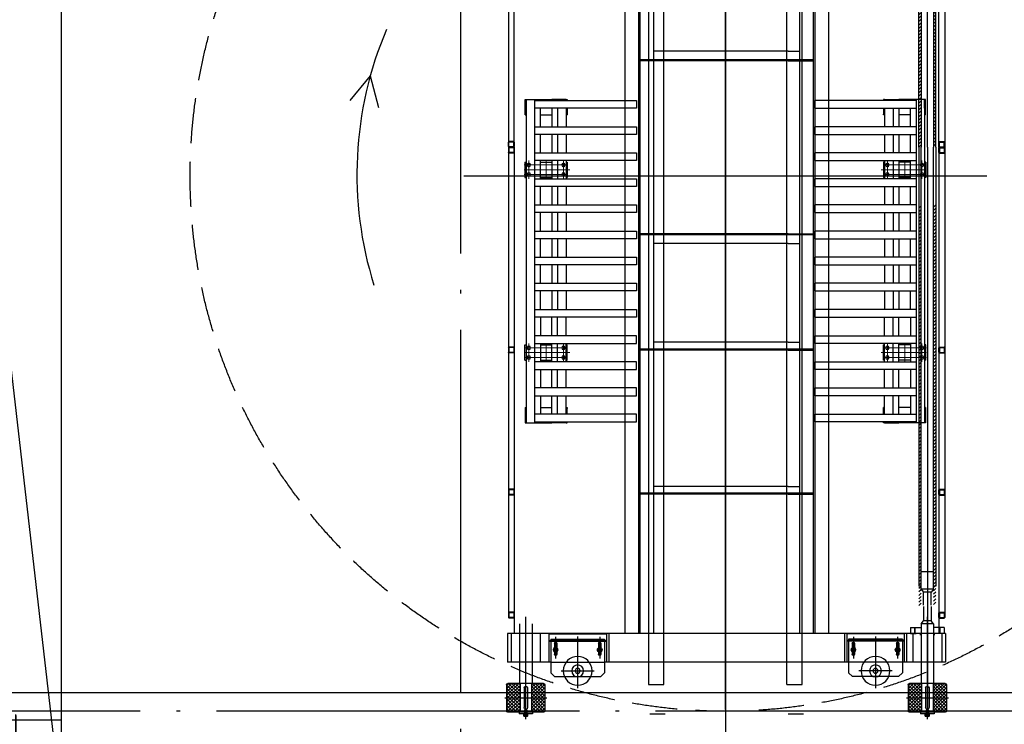
# Model space of a CAD drawing. Extents: x 1103476 to 1238404, y -130763 to -8930.
# Drawn here: x 1141764 to 1147191, y -71509 to -67625 of the extents above; entities that cross this region are included whole.
import ezdxf
from ezdxf.lldxf.tags import DXFTag

# ---------------------------------------------------------------- set-up
doc = ezdxf.new("R2010")
doc.units = 0
doc.header["$LTSCALE"] = 1000
doc.header["$MEASUREMENT"] = 0
for name, pattern in [('CENTER', [2, 1.25, -0.25, 0.25, -0.25]), ('CENTERX2', [4, 2.5, -0.5, 0.5, -0.5]), ('DASH', [0.35, 0.25, -0.1]), ('DASHED2', [0.375, 0.25, -0.125]), ('DOTE', [2.42, 2, -0.2, 0.02, -0.2])]:
    doc.linetypes.add(name, pattern=pattern)
for name, color, linetype in [('1中心线', 1, 'CENTER2'), ('21', 1, 'CENTERX2'), ('2虚线', 2, 'DASHED'), ('7粗实线', 7, 'Continuous'), ('DOTE', 1, 'Continuous'), ('WINDOW', 4, 'Continuous')]:
    doc.layers.add(name, color=color, linetype=linetype)
doc.layers.add('CEN', color=1, linetype='CENTER', lineweight=13)
tags = doc.linetypes.add('CENTER2', pattern=[1.125, 0.75, -0.125, 0.125, -0.125]).pattern_tags.tags
tags[10:11] = [DXFTag(74, 4), DXFTag(75, 0), DXFTag(340, '0'), DXFTag(46, 1.0), DXFTag(50, 0.0), DXFTag(44, 0.0), DXFTag(45, 0.0)]
tags[8:9] = [DXFTag(74, 4), DXFTag(75, 0), DXFTag(340, '0'), DXFTag(46, 1.0), DXFTag(50, 0.0), DXFTag(44, 0.0), DXFTag(45, 0.0)]
tags[6:7] = [DXFTag(74, 4), DXFTag(75, 0), DXFTag(340, '0'), DXFTag(46, 1.0), DXFTag(50, 0.0), DXFTag(44, 0.0), DXFTag(45, 0.0)]
tags[4:5] = [DXFTag(74, 4), DXFTag(75, 0), DXFTag(340, '0'), DXFTag(46, 1.0), DXFTag(50, 0.0), DXFTag(44, 0.0), DXFTag(45, 0.0)]
tags = doc.linetypes.add('DASHED', pattern=[0.75, 0.5, -0.25]).pattern_tags.tags
tags[6:7] = [DXFTag(74, 4), DXFTag(75, 0), DXFTag(340, '0'), DXFTag(46, 1.0), DXFTag(50, 0.0), DXFTag(44, 0.0), DXFTag(45, 0.0)]
tags[4:5] = [DXFTag(74, 4), DXFTag(75, 0), DXFTag(340, '0'), DXFTag(46, 1.0), DXFTag(50, 0.0), DXFTag(44, 0.0), DXFTag(45, 0.0)]

# ---------------------------------------------------------------- blocks, each defined once
blk = doc.blocks.new('A$C60E64D3D')
for centre, start, end in [((144.8, 428.3), 90, 270), ((454.8, 428.3), 270, 90), ((144.8, 118.3), 90, 270), ((454.8, 118.3), 270, 90)]:
    blk.add_arc(centre, 10, start, end)
at = {"layer": '1中心线', "color": 1, "linetype": 'CENTER', "ltscale": 30}
for p, q in [((299.8, 423.3), (299.8, 551.8)), ((144.8, 408.3), (144.8, 448.3)), ((454.8, 408.3), (454.8, 448.3)), ((124.8, 428.3), (164.8, 428.3)), ((434.8, 428.3), (474.8, 428.3)), ((124.8, 118.3), (164.8, 118.3)), ((144.8, 98.3), (144.8, 138.3)), ((434.8, 118.3), (474.8, 118.3)), ((454.8, 98.3), (454.8, 138.3))]:
    blk.add_line(p, q, dxfattribs=at)
at = {"layer": '1中心线', "color": 1, "linetype": 'CENTER', "ltscale": 50}
for p, q in [((299.8, 546.6), (299.8, 0)), ((0, 273.3), (599.6, 273.3))]:
    blk.add_line(p, q, dxfattribs=at)
at = {"layer": '2虚线'}
for p, q in [((49.8, 438.3), (549.8, 438.3)), ((49.8, 418.3), (549.8, 418.3)), ((49.8, 128.3), (549.8, 128.3)), ((49.8, 108.3), (549.8, 108.3))]:
    blk.add_line(p, q, dxfattribs=at)
at = {"layer": '7粗实线', "ltscale": 30}
for p, q in [((49.8, 523.3), (549.8, 523.3)), ((49.8, 523.3), (49.8, 23.3)), ((549.8, 523.3), (549.8, 23.3)), ((49.8, 23.3), (549.8, 23.3))]:
    blk.add_line(p, q, dxfattribs=at)
blk = doc.blocks.new('A$C1377015D')
for p in [(3249.6, 7125), (2520.9, 6495.1)]:
    blk.add_line(p, (3249.6, 175))
at = {"color": 7}
blk.add_blockref('A$C60E64D3D', (2699.5, 126.7), dxfattribs=at)
blk = doc.blocks.new('A$C66793B7B')
for p, q in [((0, 3.5), (0, 26.5)), ((2.6, 3.6), (2.6, 26.4)), ((3.5, 30), (26.5, 30)), ((3.6, 27.4), (26.4, 27.4)), ((3.6, 2.6), (26.4, 2.6)), ((27.4, 3.6), (27.4, 26.4)), ((30, 3.5), (30, 26.5)), ((26.5, 0), (3.5, 0))]:
    blk.add_line(p, q)
for centre, radius, start, end in [((3.5, 26.5), 3.5, 90, 180), ((3.5, 3.5), 3.5, 180, 270), ((3.6, 26.4), 1, 90, 180), ((3.6, 3.6), 1, 180, 270), ((26.4, 26.4), 1, 360, 90), ((26.5, 26.5), 3.5, 360, 90), ((26.5, 3.5), 3.5, 270, 0)]:
    blk.add_arc(centre, radius, start, end)
at = {"ltscale": 500}
blk.add_arc((26.4, 3.6), 1, 270, 0, dxfattribs=at)
blk = doc.blocks.new('OBM12')
at = {"layer": '21', "linetype": 'Continuous'}
for p, q in [((-2, 0), (-12, 0)), ((-1, 0), (1, 0)), ((0, 2), (0, 12)), ((0, -1), (0, 1)), ((2, 0), (12, 0)), ((0, -2), (0, -12))]:
    blk.add_line(p, q, dxfattribs=at)
blk.add_lwpolyline([(9.5, 5.5), (0, 11), (-9.5, 5.5), (-9.5, -5.5), (0, -11), (9.5, -5.5)], close=True, dxfattribs=at)
blk.add_circle((0, 0), 9.5, dxfattribs=at)
blk = doc.blocks.new('A$C60D73D27')
at = {"layer": '21', "linetype": 'Continuous'}
blk.add_circle((12, 12), 12, dxfattribs=at)
at = {"linetype": 'Continuous'}
blk.add_blockref('OBM12', (12, 12), dxfattribs=at)
blk = doc.blocks.new('A$C776E6E4B')
at = {"layer": '21', "linetype": 'CENTER2'}
blk.add_line((0, 12), (37, 12), dxfattribs=at)
at = {"layer": '21', "linetype": 'Continuous'}
for p, q in [((2.8, 23), (2, 21.6)), ((2, 2.4), (2, 21.6)), ((2.8, 1), (2, 2.4)), ((2.8, 23), (10, 23)), ((2.8, 17.5), (10, 17.5)), ((2.8, 6.5), (10, 6.5)), ((2.8, 1), (10, 1)), ((13.8, 12), (9, 12)), ((10, 1), (10, 23)), ((10, 2.4), (10, 21.6)), ((10, 21.6), (12.5, 21.6)), ((10, 18), (10, 6)), ((10, 11.4), (12.5, 14)), ((10, 9.6), (12.5, 12.2)), ((10, 2.4), (12.5, 2.4)), ((16.4, 12), (11.4, 12)), ((12.5, 0), (12.5, 24)), ((12.5, 24), (15, 24)), ((12.5, 2.4), (12.5, 21.6)), ((15, 18.5), (12.5, 18.5)), ((15, 5.5), (12.5, 5.5)), ((15, 0), (15, 24)), ((33.5, 18), (15, 18)), ((34.7, 16.8), (15, 16.8)), ((34.7, 7.2), (15, 7.2)), ((33.5, 6), (15, 6)), ((35, 16.5), (33.5, 18)), ((33.5, 18), (33.5, 6)), ((35, 7.5), (33.5, 6)), ((35, 16.5), (35, 7.5)), ((12.5, 0), (15, 0))]:
    blk.add_line(p, q, dxfattribs=at)
for centre, radius, start, end in [((7, 20.2), 5.04, 153.0118, 213.0421), ((21, 12), 19, 163.2019, 196.7981), ((7, 3.8), 5.04, 146.9579, 206.9882)]:
    blk.add_arc(centre, radius, start, end, dxfattribs=at)
blk = doc.blocks.new('639214')
h = blk.add_hatch()
h.set_pattern_fill('ANSI31', color=6, scale=100, angle=90, style=0)
h.set_pattern_definition([(135, (1755363.046, 706166.247), (-8.838835, -8.838835), [])])
h.paths.add_polyline_path([(1753290.6, 708599), (1753290.6, 708674), (1753279.1, 708674), (1753279.1, 706734), (1753290.6, 706734)])
h.paths.add_polyline_path([(1753367.1, 708674), (1753355.6, 708674), (1753355.6, 708599), (1753355.6, 706734), (1753367.1, 706734)])
h = blk.add_hatch()
h.set_pattern_fill('ANSI31', color=6, scale=100, angle=90, style=0)
h.set_pattern_definition([(135, (1755363.046, 705866.247), (-8.838835, -8.838835), [])])
h.paths.add_polyline_path([(1753279.1, 704349), (1753290.6, 704349), (1753290.6, 704424), (1753290.6, 706434), (1753279.1, 706434)])
h.paths.add_polyline_path([(1753367.1, 706434), (1753355.6, 706434), (1753355.6, 704424), (1753355.6, 704349), (1753367.1, 704349)])
h = blk.add_hatch()
h.set_pattern_fill('ANSI37', color=6, scale=100, angle=180, style=0)
h.set_pattern_definition([(225, (1753954.988, 705056.857), (8.83883, -8.83883), []), (315, (1753954.988, 705056.857), (8.83883, 8.83883), [])])
h.paths.add_polyline_path([(1753230.1, 703944, 0.414214), (1753223.1, 703937), (1753223.1, 703869), (1753293.1, 703869), (1753293.1, 703944)])
h.paths.add_polyline_path([(1753223.1, 703869), (1753223.1, 703801, 0.414214), (1753230.1, 703794), (1753293.1, 703794), (1753293.1, 703869)])
h.paths.add_polyline_path([(1753353.1, 703869), (1753353.1, 703794), (1753416.1, 703794, 0.414214), (1753423.1, 703801), (1753423.1, 703869)])
h.paths.add_polyline_path([(1753423.1, 703869), (1753423.1, 703937, 0.414214), (1753416.1, 703944), (1753353.1, 703944), (1753353.1, 703869)])
h = blk.add_hatch()
h.set_pattern_fill('ANSI37', color=6, scale=100, angle=180, style=0)
h.set_pattern_definition([(225, (1756044.988, 705056.857), (8.83883, -8.83883), []), (315, (1756044.988, 705056.857), (8.83883, 8.83883), [])])
h.paths.add_polyline_path([(1755320.1, 703944, 0.414214), (1755313.1, 703937), (1755313.1, 703869), (1755383.1, 703869), (1755383.1, 703944)])
h.paths.add_polyline_path([(1755313.1, 703869), (1755313.1, 703801, 0.414214), (1755320.1, 703794), (1755383.1, 703794), (1755383.1, 703869)])
h.paths.add_polyline_path([(1755443.1, 703869), (1755443.1, 703794), (1755506.1, 703794, 0.414214), (1755513.1, 703801), (1755513.1, 703869)])
h.paths.add_polyline_path([(1755513.1, 703869), (1755513.1, 703937, 0.414214), (1755506.1, 703944), (1755443.1, 703944), (1755443.1, 703869)])
at = {"color": 6, "linetype": 'CENTER2', "ltscale": 500}
for p, q in [((1754374.3, 709541.7), (1754374.3, 703626.2)), ((1754374.3, 703807.5), (1754374.3, 709360.5)), ((1753013, 706584), (1755735.6, 706584)), ((1753478.1, 704185.4), (1753478.1, 704072.5)), ((1753708.1, 704185.4), (1753708.1, 704072.5)), ((1755028.1, 704185.4), (1755028.1, 704072.5)), ((1755258.1, 704185.4), (1755258.1, 704072.5)), ((1753507.1, 704009), (1753679.6, 704009)), ((1755229.2, 704009), (1755056.6, 704009))]:
    blk.add_line(p, q, dxfattribs=at)
at = {"color": 6, "linetype": 'CENTER2', "ltscale": 200}
for q in [(1753323.1, 709399.4), (1753323.1, 703768.5)]:
    blk.add_line((1753323.1, 706734), q, dxfattribs=at)
for p, q in [((1753974.3, 703937.3), (1753974.3, 709237.3)), ((1754054.3, 703937.3), (1754054.3, 709237.3)), ((1754694.3, 703937.3), (1754694.3, 709237.3)), ((1754774.3, 709237.3), (1754774.3, 703937.3)), ((1753263.1, 706734), (1753263.1, 708964)), ((1753838.1, 708964), (1753838.1, 704204)), ((1754898.1, 708964), (1754898.1, 704204)), ((1755473.1, 706734), (1755473.1, 708964)), ((1753233.1, 708885.1), (1753233.1, 704310.5)), ((1755503.1, 708857.5), (1755503.1, 704310.5)), ((1753279.1, 706734), (1753279.1, 708574)), ((1753367.1, 706734), (1753367.1, 708574)), ((1753290.6, 708499), (1753290.6, 706734)), ((1753355.6, 708499), (1753355.6, 706734)), ((1754048.1, 707234), (1754688.1, 707234)), ((1754048.1, 707184), (1754688.1, 707184)), ((1753263.1, 706734), (1753263.1, 704204)), ((1753279.1, 706734), (1753279.1, 704449)), ((1753290.6, 704524), (1753290.6, 706734)), ((1753355.6, 704524), (1753355.6, 706734)), ((1753367.1, 706734), (1753367.1, 704449)), ((1755473.1, 706734), (1755473.1, 704204)), ((1754048.1, 706284), (1754688.1, 706284)), ((1754048.1, 706234), (1754688.1, 706234)), ((1754048.1, 705719), (1754688.1, 705719)), ((1754048.1, 705679), (1754688.1, 705679)), ((1754048.1, 704969), (1754688.1, 704969)), ((1754048.1, 704929), (1754688.1, 704929)), ((1753916.7, 704574.2), (1753916.7, 704204)), ((1754819.5, 704574.2), (1754819.5, 704204)), ((1753290.6, 704434), (1753290.6, 704524)), ((1753290.6, 704524), (1753355.6, 704524)), ((1753355.6, 704434), (1753355.6, 704524)), ((1753279.1, 704449), (1753290.6, 704449)), ((1753290.6, 704434), (1753303.1, 704419)), ((1753290.6, 704434), (1753355.6, 704434)), ((1753303.1, 704419), (1753343.1, 704419)), ((1753303.1, 704351), (1753303.1, 704419)), ((1753355.6, 704434), (1753343.1, 704419)), ((1753343.1, 704351), (1753343.1, 704419)), ((1753355.6, 704449), (1753367.1, 704449)), ((1753303.1, 704344), (1753303.1, 704269)), ((1753343.1, 704344), (1753343.1, 704269)), ((1753290.6, 704254), (1753303.1, 704269)), ((1753290.6, 704254), (1753290.6, 703944)), ((1753290.6, 704254), (1753355.6, 704254)), ((1753303.1, 704269), (1753343.1, 704269)), ((1753355.6, 704254), (1753343.1, 704269)), ((1753355.6, 704254), (1753355.6, 703944)), ((1755380.6, 704254), (1755380.6, 703944)), ((1755445.6, 704254), (1755445.6, 703944)), ((1753228.1, 704204), (1753228.1, 704054)), ((1753228.1, 704204), (1755508.1, 704204)), ((1753235.6, 704234), (1753290.6, 704234)), ((1753235.6, 704234), (1753235.6, 704204)), ((1753235.6, 704204), (1753258.1, 704204)), ((1753247.6, 704204), (1753247.6, 704054)), ((1753258.1, 704234), (1753258.1, 704203)), ((1753258.1, 704203), (1753264.8, 704203)), ((1753285.6, 704198), (1753283.6, 704198)), ((1753283.6, 704198), (1753290.6, 704198)), ((1753410.6, 704234), (1753355.6, 704234)), ((1753362.6, 704198), (1753355.6, 704198)), ((1753360.6, 704198), (1753362.6, 704198)), ((1753388.1, 704203), (1753381.4, 704203)), ((1753388.1, 704234), (1753388.1, 704203)), ((1753388.1, 704204), (1753388.1, 704234)), ((1753388.1, 704234), (1753388.1, 704203)), ((1753410.6, 704204), (1753388.1, 704204)), ((1753398.6, 704204), (1753398.6, 704054)), ((1753398.6, 704204), (1753398.6, 704054)), ((1753410.6, 704234), (1753410.6, 704204)), ((1753431.1, 704204), (1753431.1, 704054)), ((1753443.1, 704204), (1753443.1, 704054)), ((1753743.1, 704204), (1753743.1, 704054)), ((1753755.1, 704204), (1753755.1, 704054)), ((1754981.1, 704204), (1754981.1, 704054)), ((1754993.1, 704204), (1754993.1, 704054)), ((1755293.1, 704204), (1755293.1, 704054)), ((1755337.6, 704204), (1755337.6, 704054)), ((1755488.6, 704204), (1755488.6, 704054)), ((1755488.6, 704204), (1755488.6, 704054)), ((1755508.1, 704204), (1755508.1, 704054)), ((1753443.1, 704164), (1753743.1, 704164)), ((1753453.1, 704174), (1753453.1, 703999)), ((1753472.1, 704153), (1753472.1, 704095)), ((1753484.1, 704153), (1753484.1, 704095)), ((1753702.1, 704153), (1753702.1, 704095)), ((1753714.1, 704153), (1753714.1, 704095)), ((1753733.1, 704174), (1753733.1, 703999)), ((1755293.1, 704164), (1754993.1, 704164)), ((1755003.1, 704174), (1755003.1, 703999)), ((1755022.1, 704153), (1755022.1, 704095)), ((1755034.1, 704153), (1755034.1, 704095)), ((1755252.1, 704153), (1755252.1, 704095)), ((1755264.1, 704153), (1755264.1, 704095)), ((1755283.1, 704174), (1755283.1, 703999)), ((1753228.1, 704054), (1753453.1, 704054)), ((1753733.1, 704054), (1755003.1, 704054)), ((1755283.1, 704054), (1755508.1, 704054)), ((1753453.1, 703999), (1753473.1, 703979)), ((1753733.1, 703999), (1753713.1, 703979)), ((1755003.1, 703999), (1755023.1, 703979)), ((1755283.1, 703999), (1755263.1, 703979)), ((1753230.1, 703944), (1753416.1, 703944)), ((1753293.1, 703944), (1753293.1, 703794)), ((1753353.1, 703944), (1753353.1, 703794)), ((1753473.1, 703979), (1753713.1, 703979)), ((1755263.1, 703979), (1755023.1, 703979)), ((1755320.1, 703944), (1755506.1, 703944)), ((1755383.1, 703944), (1755383.1, 703794)), ((1755443.1, 703944), (1755443.1, 703794)), ((1753223.1, 703937), (1753223.1, 703801)), ((1753314.1, 703920), (1753314.1, 703818)), ((1753332.1, 703920), (1753332.1, 703818)), ((1753423.1, 703937), (1753423.1, 703801)), ((1754054.3, 703937.3), (1753974.3, 703937.3)), ((1754774.3, 703937.3), (1754694.3, 703937.3)), ((1755313.1, 703937), (1755313.1, 703801)), ((1755404.1, 703920), (1755404.1, 703818)), ((1755422.1, 703920), (1755422.1, 703818)), ((1755513.1, 703937), (1755513.1, 703801)), ((1753230.1, 703794), (1753416.1, 703794)), ((1753288.1, 703794), (1753288.1, 703786)), ((1753288.1, 703786), (1753358.1, 703786)), ((1753358.1, 703794), (1753358.1, 703786)), ((1753968.1, 703784), (1754048.1, 703784)), ((1754688.1, 703784), (1754768.1, 703784)), ((1755320.1, 703794), (1755506.1, 703794)), ((1755378.1, 703794), (1755378.1, 703786)), ((1755378.1, 703786), (1755448.1, 703786)), ((1755448.1, 703794), (1755448.1, 703786))]:
    blk.add_line(p, q)
at = {"color": 4, "linetype": 'DASHED2', "ltscale": 500}
for p, q in [((1753909.5, 708964), (1753909.5, 704204)), ((1753916.7, 708964), (1753916.7, 704574.2)), ((1753988.1, 708964), (1753988.1, 704204)), ((1754748.1, 708964), (1754748.1, 704204)), ((1754819.5, 708964), (1754819.5, 704574.2)), ((1754826.7, 708964), (1754826.7, 704204))]:
    blk.add_line(p, q, dxfattribs=at)
at = {"color": 4, "linetype": 'DASHED2', "ltscale": 50}
for p, q in [((1754048.1, 707234), (1753988.1, 707234)), ((1754688.1, 707234), (1754748.1, 707234)), ((1753916.7, 707189), (1754819.5, 707189)), ((1754048.1, 707184), (1753916.7, 707184)), ((1754688.1, 707184), (1754819.5, 707184)), ((1754048.1, 706284), (1753916.7, 706284)), ((1753916.7, 706279), (1754819.5, 706279)), ((1754688.1, 706284), (1754819.5, 706284)), ((1754048.1, 706234), (1753988.1, 706234)), ((1754688.1, 706234), (1754748.1, 706234)), ((1753916.7, 705684), (1754819.5, 705684)), ((1754048.1, 705719), (1753988.1, 705719)), ((1754688.1, 705719), (1754748.1, 705719)), ((1754048.1, 705679), (1753916.7, 705679)), ((1754688.1, 705679), (1754819.5, 705679)), ((1754048.1, 704969), (1753988.1, 704969)), ((1754688.1, 704969), (1754748.1, 704969)), ((1753916.7, 704934), (1754819.5, 704934)), ((1754048.1, 704929), (1753916.7, 704929)), ((1754688.1, 704929), (1754819.5, 704929)), ((1753443.1, 704201), (1753743.1, 704201)), ((1755293.1, 704201), (1754993.1, 704201)), ((1753443.1, 704167), (1753743.1, 704167)), ((1753453.1, 704174), (1753733.1, 704174)), ((1755293.1, 704167), (1754993.1, 704167)), ((1755283.1, 704174), (1755003.1, 704174)), ((1753453.1, 704054), (1753733.1, 704054)), ((1755283.1, 704054), (1755003.1, 704054))]:
    blk.add_line(p, q, dxfattribs=at)
at = {"color": 4}
for p, q in [((1753332.4, 706982.3), (1753337.4, 706982.3)), ((1753332.4, 706902.3), (1753332.4, 706982.3)), ((1753337.4, 706937.3), (1753337.4, 706982.3)), ((1753337.4, 706937.3), (1753337.4, 706982.3)), ((1753337.4, 706982.3), (1753411.3, 706982.3)), ((1753337.4, 706982.3), (1753411.3, 706982.3)), ((1753337.4, 706982.3), (1753337.4, 705300.3)), ((1753381.3, 706982.3), (1753381.3, 705300.3)), ((1753382.4, 706977.3), (1753911.3, 706977.3)), ((1753411.3, 706977.3), (1753411.3, 706982.3)), ((1753411.3, 706982.3), (1753411.3, 706977.3)), ((1753411.3, 706982.3), (1753471.3, 706982.3)), ((1753471.3, 706982.3), (1753471.3, 706977.3)), ((1753471.3, 706982.3), (1753471.3, 706977.3)), ((1753546.3, 706982.3), (1753471.3, 706982.3)), ((1753546.3, 706982.3), (1753471.3, 706982.3)), ((1753501.3, 706982.3), (1753501.3, 706977.3)), ((1753501.3, 706977.3), (1753501.3, 706982.3)), ((1753546.3, 706977.3), (1753546.3, 706982.3)), ((1753546.3, 706982.3), (1753551.3, 706982.3)), ((1753546.3, 706977.3), (1753546.3, 706982.3)), ((1753551.3, 706982.3), (1753551.3, 706977.3)), ((1753911.3, 706977.3), (1753911.3, 706937.3)), ((1754837.3, 706977.3), (1754837.3, 706937.3)), ((1755366.2, 706977.3), (1754837.3, 706977.3)), ((1755197.3, 706982.3), (1755197.3, 706977.3)), ((1755202.3, 706982.3), (1755197.3, 706982.3)), ((1755202.3, 706977.3), (1755202.3, 706982.3)), ((1755202.3, 706977.3), (1755202.3, 706982.3)), ((1755202.3, 706982.3), (1755277.3, 706982.3)), ((1755202.3, 706982.3), (1755277.3, 706982.3)), ((1755247.3, 706982.3), (1755247.3, 706977.3)), ((1755247.3, 706977.3), (1755247.3, 706982.3)), ((1755277.3, 706982.3), (1755277.3, 706977.3)), ((1755277.3, 706982.3), (1755277.3, 706977.3)), ((1755337.3, 706982.3), (1755277.3, 706982.3)), ((1755411.2, 706982.3), (1755337.3, 706982.3)), ((1755411.2, 706982.3), (1755337.3, 706982.3)), ((1755337.3, 706977.3), (1755337.3, 706982.3)), ((1755337.3, 706982.3), (1755337.3, 706977.3)), ((1755367.3, 706982.3), (1755367.3, 705300.3)), ((1755416.2, 706982.3), (1755411.2, 706982.3)), ((1755411.2, 706937.3), (1755411.2, 706982.3)), ((1755411.2, 706937.3), (1755411.2, 706982.3)), ((1755411.2, 706982.3), (1755411.2, 705300.3)), ((1755416.2, 706902.3), (1755416.2, 706982.3)), ((1753337.4, 706937.3), (1753337.4, 705345.3)), ((1753911.3, 706937.3), (1753381.3, 706937.3)), ((1753411.3, 706842.3), (1753411.3, 706937.3)), ((1753471.3, 706937.3), (1753471.3, 706842.3)), ((1753501.3, 706937.3), (1753501.3, 706842.3)), ((1753546.3, 706937.3), (1753546.3, 706842.3)), ((1753551.3, 706937.3), (1753551.3, 706902.3)), ((1754837.3, 706937.3), (1755367.3, 706937.3)), ((1755197.3, 706937.3), (1755197.3, 706902.3)), ((1755202.3, 706937.3), (1755202.3, 706842.3)), ((1755247.3, 706937.3), (1755247.3, 706842.3)), ((1755277.3, 706937.3), (1755277.3, 706842.3)), ((1755337.3, 706842.3), (1755337.3, 706937.3)), ((1755411.2, 706937.3), (1755411.2, 705345.3)), ((1753332.4, 706902.3), (1753337.4, 706902.3)), ((1753411.3, 706902.3), (1753471.3, 706902.3)), ((1753546.3, 706902.3), (1753551.3, 706902.3)), ((1753551.3, 706902.3), (1753551.3, 706907.3)), ((1755197.3, 706902.3), (1755197.3, 706907.3)), ((1755202.3, 706902.3), (1755197.3, 706902.3)), ((1755337.3, 706902.3), (1755277.3, 706902.3)), ((1755416.2, 706902.3), (1755411.2, 706902.3)), ((1753381.3, 706841.3), (1753911.3, 706841.3)), ((1753911.3, 706841.3), (1753911.3, 706801.3)), ((1754837.3, 706841.3), (1754837.3, 706801.3)), ((1755367.3, 706841.3), (1754837.3, 706841.3)), ((1753911.3, 706801.3), (1753381.3, 706801.3)), ((1753411.3, 706706.3), (1753411.3, 706801.3)), ((1753471.3, 706801.3), (1753471.3, 706706.3)), ((1753501.3, 706801.3), (1753501.3, 706706.3)), ((1753546.3, 706801.3), (1753546.3, 706706.3)), ((1754837.3, 706801.3), (1755367.3, 706801.3)), ((1755202.3, 706801.3), (1755202.3, 706706.3)), ((1755247.3, 706801.3), (1755247.3, 706706.3)), ((1755277.3, 706801.3), (1755277.3, 706706.3)), ((1755337.3, 706706.3), (1755337.3, 706801.3)), ((1753381.3, 706705.3), (1753911.3, 706705.3)), ((1753911.3, 706705.3), (1753911.3, 706665.3)), ((1754837.3, 706705.3), (1754837.3, 706665.3)), ((1755367.3, 706705.3), (1754837.3, 706705.3)), ((1753331.3, 706657.3), (1753331.3, 706577.3)), ((1753331.3, 706657.3), (1753337.4, 706657.3)), ((1753911.3, 706665.3), (1753381.3, 706665.3)), ((1753411.3, 706570.3), (1753411.3, 706665.3)), ((1753411.3, 706657.3), (1753472.4, 706657.3)), ((1753471.3, 706665.3), (1753471.3, 706570.3)), ((1753501.3, 706665.3), (1753501.3, 706570.3)), ((1753546.3, 706665.3), (1753546.3, 706570.3)), ((1753546.3, 706657.3), (1753551.3, 706657.3)), ((1753551.3, 706657.3), (1753551.3, 706577.3)), ((1754837.3, 706665.3), (1755367.3, 706665.3)), ((1755197.3, 706657.3), (1755197.3, 706577.3)), ((1755202.3, 706657.3), (1755197.3, 706657.3)), ((1755202.3, 706665.3), (1755202.3, 706570.3)), ((1755247.3, 706665.3), (1755247.3, 706570.3)), ((1755337.3, 706657.3), (1755276.2, 706657.3)), ((1755277.3, 706665.3), (1755277.3, 706570.3)), ((1755337.3, 706570.3), (1755337.3, 706665.3)), ((1755417.3, 706657.3), (1755411.2, 706657.3)), ((1755417.3, 706657.3), (1755417.3, 706577.3)), ((1753331.3, 706577.3), (1753337.4, 706577.3)), ((1753381.3, 706570.3), (1753911.3, 706570.3)), ((1753411.3, 706577.3), (1753472.4, 706577.3)), ((1753546.3, 706577.3), (1753551.3, 706577.3)), ((1753911.3, 706570.3), (1753911.3, 706530.3)), ((1754837.3, 706570.3), (1754837.3, 706530.3)), ((1755367.3, 706570.3), (1754837.3, 706570.3)), ((1755202.3, 706577.3), (1755197.3, 706577.3)), ((1755337.3, 706577.3), (1755276.2, 706577.3)), ((1755417.3, 706577.3), (1755411.2, 706577.3)), ((1753911.3, 706530.3), (1753381.3, 706530.3)), ((1753411.3, 706435.3), (1753411.3, 706530.3)), ((1753471.3, 706530.3), (1753471.3, 706435.3)), ((1753501.3, 706530.3), (1753501.3, 706435.3)), ((1753546.3, 706530.3), (1753546.3, 706435.3)), ((1754837.3, 706530.3), (1755367.3, 706530.3)), ((1755202.3, 706530.3), (1755202.3, 706435.3)), ((1755247.3, 706530.3), (1755247.3, 706435.3)), ((1755277.3, 706530.3), (1755277.3, 706435.3)), ((1755337.3, 706435.3), (1755337.3, 706530.3)), ((1753381.3, 706434.3), (1753911.3, 706434.3)), ((1753911.3, 706434.3), (1753911.3, 706394.3)), ((1754837.3, 706434.3), (1754837.3, 706394.3)), ((1755367.3, 706434.3), (1754837.3, 706434.3)), ((1753911.3, 706394.3), (1753381.3, 706394.3)), ((1753411.3, 706299.3), (1753411.3, 706394.3)), ((1753471.3, 706394.3), (1753471.3, 706299.3)), ((1753501.3, 706394.3), (1753501.3, 706299.3)), ((1753546.3, 706394.3), (1753546.3, 706299.3)), ((1754837.3, 706394.3), (1755367.3, 706394.3)), ((1755202.3, 706394.3), (1755202.3, 706299.3)), ((1755247.3, 706394.3), (1755247.3, 706299.3)), ((1755277.3, 706394.3), (1755277.3, 706299.3)), ((1755337.3, 706299.3), (1755337.3, 706394.3)), ((1753381.3, 706298.3), (1753911.3, 706298.3)), ((1753911.3, 706298.3), (1753911.3, 706258.3)), ((1755367.3, 706298.3), (1754837.3, 706298.3)), ((1754837.3, 706298.3), (1754837.3, 706258.3)), ((1753911.3, 706258.3), (1753381.3, 706258.3)), ((1753411.3, 706163.3), (1753411.3, 706258.3)), ((1753471.3, 706258.3), (1753471.3, 706163.3)), ((1753501.3, 706258.3), (1753501.3, 706163.3)), ((1753546.3, 706258.3), (1753546.3, 706163.3)), ((1754837.3, 706258.3), (1755367.3, 706258.3)), ((1755202.3, 706258.3), (1755202.3, 706163.3)), ((1755247.3, 706258.3), (1755247.3, 706163.3)), ((1755277.3, 706258.3), (1755277.3, 706163.3)), ((1755337.3, 706163.3), (1755337.3, 706258.3)), ((1753381.3, 706162.3), (1753911.3, 706162.3)), ((1753911.3, 706162.3), (1753911.3, 706122.3)), ((1754837.3, 706162.3), (1754837.3, 706122.3)), ((1755367.3, 706162.3), (1754837.3, 706162.3)), ((1753911.3, 706122.3), (1753381.3, 706122.3)), ((1753411.3, 706027.3), (1753411.3, 706122.3)), ((1753471.3, 706122.3), (1753471.3, 706027.3)), ((1753501.3, 706122.3), (1753501.3, 706027.3)), ((1753546.3, 706122.3), (1753546.3, 706027.3)), ((1754837.3, 706122.3), (1755367.3, 706122.3)), ((1755202.3, 706122.3), (1755202.3, 706027.3)), ((1755247.3, 706122.3), (1755247.3, 706027.3)), ((1755277.3, 706122.3), (1755277.3, 706027.3)), ((1755337.3, 706027.3), (1755337.3, 706122.3)), ((1753381.3, 706026.3), (1753911.3, 706026.3)), ((1753911.3, 706026.3), (1753911.3, 705986.3)), ((1754837.3, 706026.3), (1754837.3, 705986.3)), ((1755367.3, 706026.3), (1754837.3, 706026.3)), ((1753911.3, 705986.3), (1753381.3, 705986.3)), ((1753411.3, 705891.3), (1753411.3, 705986.3)), ((1753471.3, 705986.3), (1753471.3, 705891.3)), ((1753501.3, 705986.3), (1753501.3, 705891.3)), ((1753546.3, 705986.3), (1753546.3, 705891.3)), ((1754837.3, 705986.3), (1755367.3, 705986.3)), ((1755202.3, 705986.3), (1755202.3, 705891.3)), ((1755247.3, 705986.3), (1755247.3, 705891.3)), ((1755277.3, 705986.3), (1755277.3, 705891.3)), ((1755337.3, 705891.3), (1755337.3, 705986.3)), ((1753381.3, 705890.3), (1753911.3, 705890.3)), ((1753911.3, 705890.3), (1753911.3, 705850.3)), ((1754837.3, 705890.3), (1754837.3, 705850.3)), ((1755367.3, 705890.3), (1754837.3, 705890.3)), ((1753911.3, 705850.3), (1753381.3, 705850.3)), ((1753411.3, 705847.3), (1753411.3, 705752.3)), ((1753471.3, 705752.3), (1753471.3, 705847.3)), ((1753501.3, 705752.3), (1753501.3, 705847.3)), ((1753546.3, 705752.3), (1753546.3, 705847.3)), ((1754837.3, 705850.3), (1755367.3, 705850.3)), ((1755202.3, 705752.3), (1755202.3, 705847.3)), ((1755247.3, 705752.3), (1755247.3, 705847.3)), ((1755277.3, 705752.3), (1755277.3, 705847.3)), ((1755337.3, 705847.3), (1755337.3, 705752.3)), ((1753911.3, 705752.3), (1753381.3, 705752.3)), ((1753911.3, 705712.3), (1753911.3, 705752.3)), ((1754837.3, 705712.3), (1754837.3, 705752.3)), ((1754837.3, 705752.3), (1755367.3, 705752.3)), ((1753331.3, 705705.3), (1753337.4, 705705.3)), ((1753331.3, 705625.3), (1753331.3, 705705.3)), ((1753381.3, 705712.3), (1753911.3, 705712.3)), ((1753411.3, 705712.3), (1753411.3, 705617.3)), ((1753411.3, 705705.3), (1753472.4, 705705.3)), ((1753471.3, 705617.3), (1753471.3, 705712.3)), ((1753501.3, 705617.3), (1753501.3, 705712.3)), ((1753546.3, 705617.3), (1753546.3, 705712.3)), ((1753546.3, 705705.3), (1753551.3, 705705.3)), ((1753551.3, 705625.3), (1753551.3, 705705.3)), ((1755367.3, 705712.3), (1754837.3, 705712.3)), ((1755202.3, 705705.3), (1755197.3, 705705.3)), ((1755197.3, 705625.3), (1755197.3, 705705.3)), ((1755202.3, 705617.3), (1755202.3, 705712.3)), ((1755247.3, 705617.3), (1755247.3, 705712.3)), ((1755337.3, 705705.3), (1755276.2, 705705.3)), ((1755277.3, 705617.3), (1755277.3, 705712.3)), ((1755337.3, 705712.3), (1755337.3, 705617.3)), ((1755417.3, 705705.3), (1755411.2, 705705.3)), ((1755417.3, 705625.3), (1755417.3, 705705.3)), ((1753331.3, 705625.3), (1753337.4, 705625.3)), ((1753911.3, 705617.3), (1753381.3, 705617.3)), ((1753381.3, 705577.3), (1753911.3, 705577.3)), ((1753411.3, 705625.3), (1753472.4, 705625.3)), ((1753546.3, 705625.3), (1753551.3, 705625.3)), ((1753911.3, 705577.3), (1753911.3, 705617.3)), ((1754837.3, 705577.3), (1754837.3, 705617.3)), ((1754837.3, 705617.3), (1755367.3, 705617.3)), ((1755367.3, 705577.3), (1754837.3, 705577.3)), ((1755202.3, 705625.3), (1755197.3, 705625.3)), ((1755337.3, 705625.3), (1755276.2, 705625.3)), ((1755417.3, 705625.3), (1755411.2, 705625.3)), ((1753411.3, 705576.3), (1753411.3, 705481.3)), ((1753471.3, 705481.3), (1753471.3, 705576.3)), ((1753501.3, 705481.3), (1753501.3, 705576.3)), ((1753546.3, 705481.3), (1753546.3, 705576.3)), ((1755202.3, 705481.3), (1755202.3, 705576.3)), ((1755247.3, 705481.3), (1755247.3, 705576.3)), ((1755277.3, 705481.3), (1755277.3, 705576.3)), ((1755337.3, 705576.3), (1755337.3, 705481.3)), ((1753911.3, 705481.3), (1753381.3, 705481.3)), ((1753911.3, 705441.3), (1753911.3, 705481.3)), ((1754837.3, 705441.3), (1754837.3, 705481.3)), ((1754837.3, 705481.3), (1755367.3, 705481.3)), ((1753381.3, 705441.3), (1753911.3, 705441.3)), ((1753411.3, 705440.3), (1753411.3, 705345.3)), ((1753471.3, 705345.3), (1753471.3, 705440.3)), ((1753501.3, 705345.3), (1753501.3, 705440.3)), ((1753546.3, 705345.3), (1753546.3, 705440.3)), ((1755367.3, 705441.3), (1754837.3, 705441.3)), ((1755202.3, 705345.3), (1755202.3, 705440.3)), ((1755247.3, 705345.3), (1755247.3, 705440.3)), ((1755277.3, 705345.3), (1755277.3, 705440.3)), ((1755337.3, 705440.3), (1755337.3, 705345.3)), ((1753332.4, 705380.3), (1753337.4, 705380.3)), ((1753332.4, 705380.3), (1753332.4, 705300.3)), ((1753411.3, 705380.3), (1753471.3, 705380.3)), ((1753546.3, 705380.3), (1753551.3, 705380.3)), ((1753551.3, 705345.3), (1753551.3, 705380.3)), ((1753551.3, 705380.3), (1753551.3, 705375.3)), ((1755197.3, 705345.3), (1755197.3, 705380.3)), ((1755202.3, 705380.3), (1755197.3, 705380.3)), ((1755197.3, 705380.3), (1755197.3, 705375.3)), ((1755337.3, 705380.3), (1755277.3, 705380.3)), ((1755416.2, 705380.3), (1755411.2, 705380.3)), ((1755416.2, 705380.3), (1755416.2, 705300.3)), ((1753337.4, 705345.3), (1753337.4, 705300.3)), ((1753337.4, 705345.3), (1753337.4, 705300.3)), ((1753911.3, 705345.3), (1753381.3, 705345.3)), ((1753911.3, 705305.3), (1753911.3, 705345.3)), ((1754837.3, 705345.3), (1755367.3, 705345.3)), ((1754837.3, 705305.3), (1754837.3, 705345.3)), ((1755411.2, 705345.3), (1755411.2, 705300.3)), ((1755411.2, 705345.3), (1755411.2, 705300.3)), ((1753332.4, 705300.3), (1753337.4, 705300.3)), ((1753337.4, 705300.3), (1753411.3, 705300.3)), ((1753337.4, 705300.3), (1753411.3, 705300.3)), ((1753382.4, 705305.3), (1753911.3, 705305.3)), ((1753411.3, 705300.3), (1753411.3, 705305.3)), ((1753411.3, 705305.3), (1753411.3, 705300.3)), ((1753411.3, 705300.3), (1753471.3, 705300.3)), ((1753471.3, 705300.3), (1753471.3, 705305.3)), ((1753471.3, 705300.3), (1753471.3, 705305.3)), ((1753546.3, 705300.3), (1753471.3, 705300.3)), ((1753546.3, 705300.3), (1753471.3, 705300.3)), ((1753501.3, 705305.3), (1753501.3, 705300.3)), ((1753501.3, 705300.3), (1753501.3, 705305.3)), ((1753546.3, 705305.3), (1753546.3, 705300.3)), ((1753546.3, 705305.3), (1753546.3, 705300.3)), ((1753546.3, 705300.3), (1753551.3, 705300.3)), ((1753551.3, 705300.3), (1753551.3, 705305.3)), ((1755366.2, 705305.3), (1754837.3, 705305.3)), ((1755197.3, 705300.3), (1755197.3, 705305.3)), ((1755202.3, 705300.3), (1755197.3, 705300.3)), ((1755202.3, 705305.3), (1755202.3, 705300.3)), ((1755202.3, 705305.3), (1755202.3, 705300.3)), ((1755202.3, 705300.3), (1755277.3, 705300.3)), ((1755202.3, 705300.3), (1755277.3, 705300.3)), ((1755247.3, 705305.3), (1755247.3, 705300.3)), ((1755247.3, 705300.3), (1755247.3, 705305.3)), ((1755277.3, 705300.3), (1755277.3, 705305.3)), ((1755277.3, 705300.3), (1755277.3, 705305.3)), ((1755337.3, 705300.3), (1755277.3, 705300.3)), ((1755337.3, 705300.3), (1755337.3, 705305.3)), ((1755337.3, 705305.3), (1755337.3, 705300.3)), ((1755411.2, 705300.3), (1755337.3, 705300.3)), ((1755411.2, 705300.3), (1755337.3, 705300.3)), ((1755416.2, 705300.3), (1755411.2, 705300.3))]:
    blk.add_line(p, q, dxfattribs=at)
at = {"color": 6, "linetype": 'CENTER2', "ltscale": 50}
for p, q in [((1753323.1, 703757.7), (1753323.1, 704290.7)), ((1755413.1, 703757.7), (1755413.1, 704290.7)), ((1753593.1, 704187.5), (1753593.1, 703919.5)), ((1755143.1, 704187.5), (1755143.1, 703919.5)), ((1753432.2, 703869), (1753212.9, 703869)), ((1755522.2, 703869), (1755302.9, 703869))]:
    blk.add_line(p, q, dxfattribs=at)
at = {"color": 4}
for centre in [(1753351.3, 706642.3), (1753531.3, 706642.3), (1755217.3, 706642.3), (1755397.3, 706642.3), (1753351.3, 706592.3), (1753531.3, 706592.3), (1755217.3, 706592.3), (1755397.3, 706592.3), (1753351.3, 705690.3), (1753531.3, 705690.3), (1755217.3, 705690.3), (1755397.3, 705690.3), (1753351.3, 705640.3), (1753531.3, 705640.3), (1755217.3, 705640.3), (1755397.3, 705640.3)]:
    blk.add_circle(centre, 9, dxfattribs=at)
for centre, radius in [((1753593.1, 704009), 75), ((1755143.1, 704009), 75), ((1753593.1, 704009), 31), ((1753593.1, 704009), 12.5), ((1755143.1, 704009), 31), ((1755143.1, 704009), 12.5)]:
    blk.add_circle(centre, radius)
for centre, radius, start, end in [((1753478.1, 704153), 6, 0, 180), ((1753708.1, 704153), 6, 0, 180), ((1755028.1, 704153), 6, 0, 180), ((1755258.1, 704153), 6, 0, 180), ((1753478.1, 704095), 6, 180, 0), ((1753708.1, 704095), 6, 180, 0), ((1755028.1, 704095), 6, 180, 0), ((1755258.1, 704095), 6, 180, 0), ((1753230.1, 703937), 7, 90, 180), ((1753416.1, 703937), 7, 0, 90), ((1755320.1, 703937), 7, 90, 180), ((1755506.1, 703937), 7, 0, 90), ((1753323.1, 703920), 9, 0, 180), ((1755413.1, 703920), 9, 0, 180), ((1753230.1, 703801), 7, 180, 270), ((1753323.1, 703818), 9, 180, 0), ((1753416.1, 703801), 7, 270, 0), ((1755320.1, 703801), 7, 180, 270), ((1755413.1, 703818), 9, 180, 0), ((1755506.1, 703801), 7, 270, 0)]:
    blk.add_arc(centre, radius, start, end)
at = {"layer": 'CEN', "color": 4}
for p, q in [((1753351.3, 706665.3), (1753351.3, 706570.3)), ((1753441.3, 706665.3), (1753441.3, 706570.3)), ((1753531.3, 706665.3), (1753531.3, 706570.3)), ((1755217.3, 706665.3), (1755217.3, 706570.3)), ((1755307.3, 706665.3), (1755307.3, 706570.3)), ((1755397.3, 706665.3), (1755397.3, 706570.3)), ((1753327.5, 706642.3), (1753552.4, 706642.3)), ((1753327.5, 706617.3), (1753564.5, 706617.3)), ((1755421, 706617.3), (1755184.1, 706617.3)), ((1755421, 706642.3), (1755196.2, 706642.3)), ((1753327.5, 706592.3), (1753552.4, 706592.3)), ((1755421, 706592.3), (1755196.2, 706592.3)), ((1753327.5, 705690.3), (1753552.4, 705690.3)), ((1753351.3, 705617.3), (1753351.3, 705712.3)), ((1753441.3, 705617.3), (1753441.3, 705712.3)), ((1753531.3, 705617.3), (1753531.3, 705712.3)), ((1755421, 705690.3), (1755196.2, 705690.3)), ((1755217.3, 705617.3), (1755217.3, 705712.3)), ((1755307.3, 705617.3), (1755307.3, 705712.3)), ((1755397.3, 705617.3), (1755397.3, 705712.3)), ((1753327.5, 705665.3), (1753564.5, 705665.3)), ((1753327.5, 705640.3), (1753552.4, 705640.3)), ((1755421, 705665.3), (1755184.1, 705665.3)), ((1755421, 705640.3), (1755196.2, 705640.3))]:
    blk.add_line(p, q, dxfattribs=at)
for name, p, rotation in [('A$C66793B7B', (1753263.1, 706734), 90), ('A$C66793B7B', (1755473.1, 706734), 270), ('A$C66793B7B', (1755473.1, 705694), 270), ('A$C66793B7B', (1755473.1, 704954), 270), ('A$C66793B7B', (1755473.1, 704314), 270), ('A$C60D73D27', (1753696.1, 704131), 270), ('A$C60D73D27', (1755246.1, 704131), 270), ('A$C776E6E4B', (1753335.1, 703771), 90), ('A$C776E6E4B', (1755425.1, 703771), 90)]:
    blk.add_blockref(name, p, dxfattribs=dict(rotation=rotation))
at = {"xscale": -1}
for name, p, rotation in [('A$C66793B7B', (1755473.1, 706734), 270), ('A$C66793B7B', (1753263.1, 706734), 90), ('A$C66793B7B', (1753263.1, 705694), 90), ('A$C66793B7B', (1753263.1, 704954), 90), ('A$C66793B7B', (1753263.1, 704314), 90), ('A$C60D73D27', (1753490.1, 704131), 90), ('A$C60D73D27', (1755040.1, 704131), 90)]:
    blk.add_blockref(name, p, dxfattribs=dict(at, rotation=rotation))
blk = doc.blocks.new('A$C44464C82')
at = {"color": 0}
for q in [(879.2, 3549.4), (1039, 3511.1)]:
    blk.add_line((992.7, 3685.1), q, dxfattribs=at)
at = {"color": 0, "linetype": 'DASH'}
blk.add_circle((2950, 3132.5), 2950, dxfattribs=at)
at = {"color": 0}
blk.add_arc((2950, 3142.9), 2031, 156.8485, 197.5125, dxfattribs=at)
at = {"layer": 'WINDOW', "color": 7, "linetype": 'DASH', "xscale": -1.059085999848321, "yscale": 1.059085999964736, "zscale": 1.059086}
blk.add_blockref('639214', (1860983.3, -745200.7), dxfattribs=at)

msp = doc.modelspace()

# ---------------------------------------------------------------- linework, layer by layer
msp.add_line((1109843.8, -71334.1, 0), (1151243.8, -71334.1, 0))
at = {"layer": 'DOTE', "linetype": 'DOTE'}
for p, q in [((1144193.8, -57234.1), (1144193.8, -79734.1)), ((1108968.9, -71434.1, 0), (1153393.8, -71434.1, 0))]:
    msp.add_line(p, q, dxfattribs=at)

# ---------------------------------------------------------------- block references
for name, p in [('A$C1377015D', (1138744.1, -72134.1, 0)), ('A$C44464C82', (1142703.8, -71619.8, 0))]:
    msp.add_blockref(name, p)

doc.saveas('drawing.dxf')
